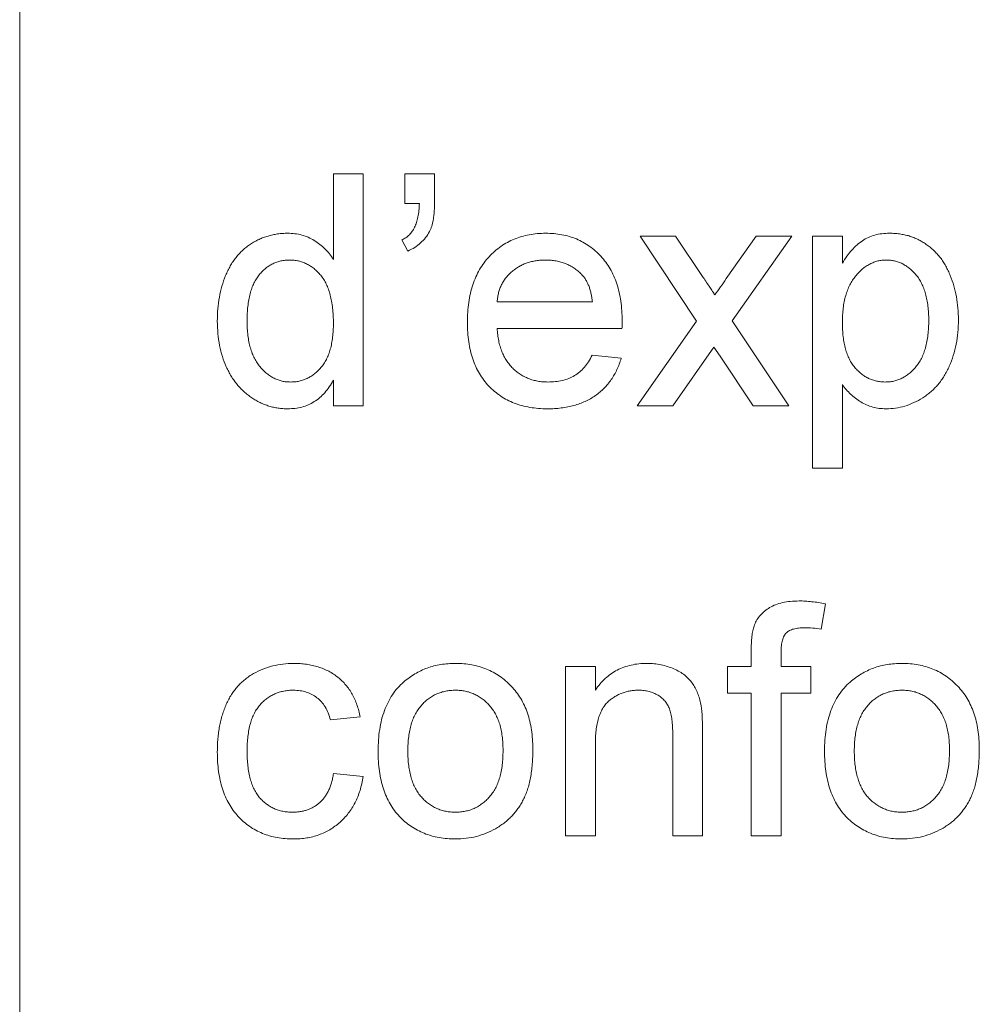
# Paper-space layout '_Back' of a CAD drawing. Units: millimetres. Extents: x -1173 to 80, y -52 to 1931.
# Drawn here: x -901 to -888, y 474 to 487 of the extents above; entities that cross this region are included whole.
import ezdxf

# ---------------------------------------------------------------- set-up
doc = ezdxf.new("R2010")
doc.units = ezdxf.units.MM

psp = doc.layouts.new('_Back')

# ---------------------------------------------------------------- linework, layer by layer
at = {"color": 7, "linetype": 'Continuous', "lineweight": 15}
for p, q in [((-900.869, 515.391), (-900.869, 467.131)), ((-896.579, 484.161), (-896.579, 485.333)), ((-896.579, 485.333), (-896.172, 485.333)), ((-896.172, 485.333), (-896.172, 482.158)), ((-895.602, 484.926), (-895.602, 485.333)), ((-895.602, 485.333), (-895.195, 485.333)), ((-895.195, 485.333), (-895.195, 484.967)), ((-895.404, 484.926), (-895.602, 484.926)), ((-895.561, 484.275), (-895.643, 484.428)), ((-891.613, 483.318), (-892.386, 484.479)), ((-892.386, 484.479), (-891.899, 484.479)), ((-891.899, 484.479), (-891.523, 483.916)), ((-891.207, 483.898), (-890.799, 484.479)), ((-890.312, 484.479), (-891.125, 483.319)), ((-890.799, 484.479), (-890.312, 484.479)), ((-890.026, 481.304), (-890.026, 484.479)), ((-890.026, 484.479), (-889.619, 484.479)), ((-889.619, 484.479), (-889.619, 484.11)), ((-894.34, 483.583), (-893.038, 483.583)), ((-892.427, 482.158), (-891.613, 483.318)), ((-891.125, 483.319), (-890.351, 482.158)), ((-892.633, 483.217), (-894.34, 483.217)), ((-891.376, 482.962), (-891.939, 482.158)), ((-891.291, 482.836), (-891.376, 482.962)), ((-893.042, 482.85), (-892.643, 482.81)), ((-890.839, 482.158), (-891.291, 482.836)), ((-896.579, 482.158), (-896.579, 482.509)), ((-889.619, 482.45), (-889.619, 481.304)), ((-896.172, 482.158), (-896.579, 482.158)), ((-891.939, 482.158), (-892.427, 482.158)), ((-890.351, 482.158), (-890.839, 482.158)), ((-889.619, 481.304), (-890.026, 481.304)), ((-889.85, 479.449), (-889.908, 479.103)), ((-890.864, 478.594), (-890.864, 478.83)), ((-890.457, 478.79), (-890.457, 478.594)), ((-893.404, 476.274), (-893.404, 478.594)), ((-893.404, 478.594), (-892.997, 478.594)), ((-892.997, 478.594), (-892.997, 478.27)), ((-891.19, 478.228), (-891.19, 478.594)), ((-891.19, 478.594), (-890.864, 478.594)), ((-890.457, 478.594), (-890.05, 478.594)), ((-890.05, 478.594), (-890.05, 478.228)), ((-890.864, 478.228), (-891.19, 478.228)), ((-890.864, 476.274), (-890.864, 478.228)), ((-890.05, 478.228), (-890.457, 478.228)), ((-890.457, 478.228), (-890.457, 476.274)), ((-896.213, 477.902), (-896.62, 477.861)), ((-891.939, 476.274), (-891.939, 477.659)), ((-891.532, 477.693), (-891.532, 476.274)), ((-892.997, 477.518), (-892.997, 476.274)), ((-896.579, 477.129), (-896.172, 477.088)), ((-892.997, 476.274), (-893.404, 476.274)), ((-891.532, 476.274), (-891.939, 476.274)), ((-890.457, 476.274), (-890.864, 476.274))]:
    psp.add_line(p, q, dxfattribs=at)
for points, knots in [([(-895.643, 484.428), (-895.624, 484.437), (-895.587, 484.456), (-895.539, 484.497), (-895.498, 484.545), (-895.466, 484.602), (-895.44, 484.668), (-895.421, 484.744), (-895.408, 484.832), (-895.405, 484.894), (-895.404, 484.926)], [0, 0, 0, 0, 0.108567, 0.213534, 0.319204, 0.428854, 0.547981, 0.682741, 0.832203, 1, 1, 1, 1]), ([(-895.195, 484.967), (-895.195, 484.943), (-895.196, 484.898), (-895.199, 484.832), (-895.204, 484.771), (-895.212, 484.715), (-895.221, 484.664), (-895.233, 484.619), (-895.247, 484.579), (-895.258, 484.554), (-895.264, 484.543)], [0, 0, 0, 0, 0.16441, 0.315762, 0.45715, 0.58605, 0.705513, 0.813387, 0.911328, 1, 1, 1, 1]), ([(-898.167, 483.317), (-898.165, 483.373), (-898.163, 483.482), (-898.14, 483.643), (-898.106, 483.796), (-898.065, 483.917), (-898.024, 484.008), (-897.99, 484.072), (-897.953, 484.133), (-897.912, 484.188), (-897.868, 484.24), (-897.82, 484.288), (-897.768, 484.331), (-897.714, 484.371), (-897.656, 484.405), (-897.597, 484.436), (-897.536, 484.462), (-897.473, 484.482), (-897.409, 484.499), (-897.343, 484.51), (-897.275, 484.518), (-897.229, 484.519), (-897.206, 484.519)], [0, 0, 0, 0, 0.097129, 0.190237, 0.280388, 0.36862, 0.411729, 0.453657, 0.494259, 0.53396, 0.573313, 0.612303, 0.651179, 0.690151, 0.729237, 0.767708, 0.805598, 0.843958, 0.882296, 0.920731, 0.959905, 1, 1, 1, 1]), ([(-897.206, 484.519), (-897.173, 484.518), (-897.107, 484.516), (-897.012, 484.497), (-896.922, 484.466), (-896.84, 484.421), (-896.763, 484.368), (-896.694, 484.306), (-896.631, 484.238), (-896.596, 484.186), (-896.579, 484.161)], [0, 0, 0, 0, 0.132544, 0.2596086, 0.3845777, 0.5085774, 0.6326801, 0.7544238, 0.8761034, 1, 1, 1, 1]), ([(-895.264, 484.543), (-895.281, 484.514), (-895.315, 484.457), (-895.385, 484.385), (-895.467, 484.322), (-895.529, 484.291), (-895.561, 484.275)], [0, 0, 0, 0, 0.2436848, 0.4876642, 0.7360943, 1, 1, 1, 1]), ([(-894.747, 483.299), (-894.747, 483.346), (-894.745, 483.437), (-894.731, 483.57), (-894.707, 483.695), (-894.675, 483.813), (-894.633, 483.922), (-894.582, 484.023), (-894.521, 484.116), (-894.451, 484.2), (-894.373, 484.274), (-894.29, 484.341), (-894.201, 484.396), (-894.107, 484.441), (-894.007, 484.476), (-893.901, 484.502), (-893.79, 484.516), (-893.714, 484.518), (-893.675, 484.519)], [0, 0, 0, 0, 0.077019, 0.149548, 0.218714, 0.284923, 0.348159, 0.409728, 0.469839, 0.529421, 0.588276, 0.64579, 0.702469, 0.75939, 0.816748, 0.875621, 0.936482, 1, 1, 1, 1]), ([(-893.675, 484.519), (-893.637, 484.518), (-893.564, 484.516), (-893.456, 484.501), (-893.354, 484.477), (-893.256, 484.443), (-893.165, 484.398), (-893.078, 484.344), (-892.996, 484.28), (-892.921, 484.206), (-892.852, 484.123), (-892.793, 484.032), (-892.742, 483.933), (-892.701, 483.826), (-892.67, 483.711), (-892.647, 483.588), (-892.633, 483.457), (-892.631, 483.367), (-892.631, 483.321)], [0, 0, 0, 0, 0.062833, 0.122965, 0.181629, 0.238832, 0.295294, 0.352167, 0.409491, 0.468424, 0.528358, 0.588554, 0.650248, 0.713671, 0.780262, 0.849536, 0.922652, 1, 1, 1, 1]), ([(-889.619, 484.11), (-889.598, 484.143), (-889.559, 484.205), (-889.493, 484.289), (-889.421, 484.36), (-889.346, 484.419), (-889.264, 484.464), (-889.175, 484.497), (-889.077, 484.516), (-889.009, 484.518), (-888.974, 484.519)], [0, 0, 0, 0, 0.142734, 0.274956, 0.39849, 0.515177, 0.62981, 0.746853, 0.869328, 1, 1, 1, 1]), ([(-888.974, 484.519), (-888.95, 484.519), (-888.904, 484.518), (-888.836, 484.51), (-888.77, 484.499), (-888.705, 484.483), (-888.643, 484.461), (-888.584, 484.434), (-888.526, 484.404), (-888.471, 484.368), (-888.418, 484.328), (-888.368, 484.285), (-888.322, 484.237), (-888.279, 484.186), (-888.239, 484.13), (-888.204, 484.07), (-888.171, 484.007), (-888.132, 483.917), (-888.09, 483.799), (-888.057, 483.65), (-888.035, 483.495), (-888.032, 483.389), (-888.031, 483.336)], [0, 0, 0, 0, 0.04121, 0.081481, 0.120996, 0.160043, 0.198525, 0.236577, 0.275095, 0.313831, 0.352844, 0.391585, 0.430509, 0.470104, 0.510101, 0.550744, 0.592943, 0.635861, 0.723833, 0.813378, 0.90519, 1, 1, 1, 1]), ([(-897.18, 484.153), (-897.2, 484.152), (-897.24, 484.151), (-897.298, 484.141), (-897.354, 484.125), (-897.408, 484.104), (-897.458, 484.075), (-897.507, 484.04), (-897.552, 483.999), (-897.595, 483.951), (-897.634, 483.897), (-897.668, 483.835), (-897.696, 483.767), (-897.72, 483.691), (-897.737, 483.607), (-897.751, 483.517), (-897.758, 483.42), (-897.759, 483.352), (-897.76, 483.317)], [0, 0, 0, 0, 0.052861, 0.104657, 0.154956, 0.20531, 0.255829, 0.307182, 0.361081, 0.41655, 0.474685, 0.535618, 0.600117, 0.669364, 0.743799, 0.823012, 0.908289, 1, 1, 1, 1]), ([(-896.579, 483.287), (-896.579, 483.323), (-896.58, 483.393), (-896.589, 483.493), (-896.602, 483.587), (-896.621, 483.673), (-896.645, 483.752), (-896.675, 483.823), (-896.71, 483.888), (-896.751, 483.944), (-896.796, 483.993), (-896.843, 484.036), (-896.893, 484.071), (-896.945, 484.102), (-897, 484.125), (-897.058, 484.141), (-897.118, 484.151), (-897.159, 484.152), (-897.18, 484.153)], [0, 0, 0, 0, 0.091304, 0.176962, 0.256162, 0.330416, 0.400212, 0.464934, 0.526213, 0.584638, 0.640513, 0.694113, 0.74567, 0.796418, 0.846477, 0.896114, 0.947312, 1, 1, 1, 1]), ([(-893.677, 484.153), (-893.699, 484.152), (-893.743, 484.151), (-893.807, 484.144), (-893.869, 484.132), (-893.927, 484.115), (-893.984, 484.094), (-894.037, 484.066), (-894.088, 484.035), (-894.136, 483.998), (-894.179, 483.958), (-894.219, 483.915), (-894.251, 483.867), (-894.28, 483.817), (-894.303, 483.763), (-894.321, 483.706), (-894.334, 483.646), (-894.338, 483.604), (-894.34, 483.583)], [0, 0, 0, 0, 0.0689193, 0.1349048, 0.1997359, 0.2626236, 0.3245009, 0.3855136, 0.4473909, 0.5091778, 0.5709055, 0.6308224, 0.6901441, 0.7497768, 0.8097188, 0.8709146, 0.9345908, 1, 1, 1, 1]), ([(-893.187, 483.958), (-893.203, 483.974), (-893.235, 484.005), (-893.288, 484.045), (-893.344, 484.077), (-893.404, 484.106), (-893.467, 484.127), (-893.534, 484.142), (-893.604, 484.151), (-893.652, 484.152), (-893.677, 484.153)], [0, 0, 0, 0, 0.123686, 0.244301, 0.364229, 0.486002, 0.608441, 0.73367, 0.863772, 1, 1, 1, 1]), ([(-889.019, 484.153), (-889.038, 484.152), (-889.077, 484.151), (-889.134, 484.141), (-889.189, 484.123), (-889.242, 484.099), (-889.294, 484.068), (-889.345, 484.031), (-889.392, 483.985), (-889.439, 483.934), (-889.481, 483.876), (-889.518, 483.812), (-889.55, 483.742), (-889.575, 483.665), (-889.595, 483.582), (-889.608, 483.493), (-889.618, 483.399), (-889.618, 483.333), (-889.619, 483.299)], [0, 0, 0, 0, 0.050431, 0.099926, 0.149264, 0.199229, 0.250765, 0.304734, 0.360888, 0.420572, 0.482425, 0.545701, 0.611613, 0.680848, 0.753999, 0.831028, 0.912943, 1, 1, 1, 1]), ([(-888.438, 483.33), (-888.438, 483.363), (-888.439, 483.428), (-888.448, 483.521), (-888.461, 483.608), (-888.479, 483.689), (-888.503, 483.764), (-888.533, 483.831), (-888.568, 483.893), (-888.608, 483.948), (-888.652, 483.996), (-888.698, 484.038), (-888.746, 484.073), (-888.797, 484.102), (-888.849, 484.126), (-888.904, 484.141), (-888.961, 484.151), (-888.999, 484.152), (-889.019, 484.153)], [0, 0, 0, 0, 0.08861, 0.171872, 0.249514, 0.323013, 0.391883, 0.457305, 0.519728, 0.579877, 0.637793, 0.692521, 0.745785, 0.796592, 0.847119, 0.89765, 0.948016, 1, 1, 1, 1]), ([(-893.038, 483.583), (-893.04, 483.603), (-893.045, 483.643), (-893.056, 483.7), (-893.07, 483.753), (-893.087, 483.802), (-893.108, 483.847), (-893.131, 483.888), (-893.157, 483.926), (-893.177, 483.947), (-893.187, 483.958)], [0, 0, 0, 0, 0.148165, 0.289694, 0.422377, 0.548462, 0.667394, 0.782966, 0.892721, 1, 1, 1, 1]), ([(-891.523, 483.916), (-891.507, 483.892), (-891.477, 483.846), (-891.433, 483.783), (-891.397, 483.727), (-891.373, 483.692), (-891.362, 483.676)], [0, 0, 0, 0, 0.299078, 0.565752, 0.798167, 1, 1, 1, 1]), ([(-891.362, 483.676), (-891.336, 483.713), (-891.284, 483.787), (-891.233, 483.861), (-891.207, 483.898)], [0, 0, 0, 0, 0.501633, 1, 1, 1, 1]), ([(-897.204, 482.118), (-897.226, 482.118), (-897.27, 482.119), (-897.335, 482.127), (-897.399, 482.137), (-897.461, 482.155), (-897.523, 482.176), (-897.582, 482.203), (-897.641, 482.233), (-897.697, 482.269), (-897.752, 482.307), (-897.803, 482.352), (-897.851, 482.399), (-897.896, 482.45), (-897.938, 482.505), (-897.977, 482.564), (-898.012, 482.626), (-898.056, 482.715), (-898.1, 482.834), (-898.139, 482.986), (-898.162, 483.148), (-898.165, 483.259), (-898.167, 483.317)], [0, 0, 0, 0, 0.038527, 0.076503, 0.114116, 0.151745, 0.189322, 0.226946, 0.265358, 0.304283, 0.343529, 0.382636, 0.421902, 0.461253, 0.501382, 0.542244, 0.584026, 0.626904, 0.714769, 0.80536, 0.900324, 1, 1, 1, 1]), ([(-897.76, 483.317), (-897.759, 483.283), (-897.758, 483.218), (-897.75, 483.123), (-897.736, 483.034), (-897.716, 482.953), (-897.692, 482.877), (-897.661, 482.809), (-897.625, 482.747), (-897.584, 482.691), (-897.538, 482.643), (-897.491, 482.6), (-897.441, 482.564), (-897.389, 482.535), (-897.336, 482.512), (-897.28, 482.495), (-897.222, 482.486), (-897.183, 482.485), (-897.163, 482.484)], [0, 0, 0, 0, 0.08818, 0.171101, 0.249124, 0.322141, 0.391043, 0.456061, 0.518437, 0.578646, 0.636308, 0.692064, 0.74485, 0.796223, 0.84689, 0.897232, 0.948365, 1, 1, 1, 1]), ([(-897.163, 482.484), (-897.143, 482.485), (-897.104, 482.486), (-897.046, 482.495), (-896.99, 482.511), (-896.937, 482.533), (-896.886, 482.56), (-896.838, 482.595), (-896.792, 482.635), (-896.748, 482.682), (-896.708, 482.734), (-896.673, 482.794), (-896.644, 482.861), (-896.62, 482.933), (-896.602, 483.013), (-896.589, 483.098), (-896.58, 483.19), (-896.579, 483.254), (-896.579, 483.287)], [0, 0, 0, 0, 0.053699, 0.105658, 0.157296, 0.208463, 0.259773, 0.312957, 0.367534, 0.424836, 0.484279, 0.545626, 0.610499, 0.679049, 0.751694, 0.829069, 0.911549, 1, 1, 1, 1]), ([(-893.653, 482.118), (-893.694, 482.119), (-893.774, 482.12), (-893.891, 482.136), (-894.001, 482.159), (-894.105, 482.193), (-894.202, 482.237), (-894.292, 482.291), (-894.377, 482.354), (-894.454, 482.427), (-894.524, 482.508), (-894.583, 482.599), (-894.635, 482.696), (-894.676, 482.802), (-894.708, 482.915), (-894.731, 483.036), (-894.745, 483.165), (-894.747, 483.253), (-894.747, 483.299)], [0, 0, 0, 0, 0.067351, 0.131314, 0.193071, 0.252502, 0.310705, 0.36793, 0.425461, 0.483425, 0.542044, 0.60113, 0.66102, 0.722853, 0.787414, 0.854497, 0.925345, 1, 1, 1, 1]), ([(-892.631, 483.321), (-892.631, 483.307), (-892.631, 483.272), (-892.632, 483.237), (-892.633, 483.217)], [0, 0, 0, 0, 0.414608, 1, 1, 1, 1]), ([(-889.619, 483.299), (-889.618, 483.266), (-889.617, 483.2), (-889.609, 483.106), (-889.596, 483.019), (-889.578, 482.938), (-889.553, 482.864), (-889.524, 482.797), (-889.49, 482.736), (-889.45, 482.683), (-889.405, 482.637), (-889.36, 482.595), (-889.311, 482.561), (-889.26, 482.533), (-889.207, 482.511), (-889.152, 482.496), (-889.094, 482.486), (-889.055, 482.485), (-889.035, 482.484)], [0, 0, 0, 0, 0.08984, 0.173759, 0.252048, 0.32508, 0.394029, 0.45878, 0.520013, 0.579323, 0.636061, 0.690475, 0.743136, 0.794214, 0.844878, 0.895855, 0.947393, 1, 1, 1, 1]), ([(-889.035, 482.484), (-889.015, 482.485), (-888.975, 482.486), (-888.916, 482.495), (-888.86, 482.512), (-888.806, 482.534), (-888.755, 482.564), (-888.704, 482.599), (-888.657, 482.642), (-888.612, 482.69), (-888.571, 482.745), (-888.535, 482.808), (-888.505, 482.878), (-888.48, 482.955), (-888.461, 483.039), (-888.448, 483.129), (-888.439, 483.227), (-888.438, 483.295), (-888.438, 483.33)], [0, 0, 0, 0, 0.052073, 0.103097, 0.153325, 0.203136, 0.254125, 0.306368, 0.360644, 0.417574, 0.47702, 0.538803, 0.603778, 0.672846, 0.746409, 0.825605, 0.909656, 1, 1, 1, 1]), ([(-888.031, 483.336), (-888.032, 483.278), (-888.035, 483.166), (-888.059, 483.002), (-888.098, 482.847), (-888.144, 482.724), (-888.188, 482.632), (-888.225, 482.568), (-888.265, 482.507), (-888.309, 482.451), (-888.357, 482.399), (-888.407, 482.35), (-888.462, 482.306), (-888.538, 482.254), (-888.638, 482.2), (-888.763, 482.152), (-888.891, 482.123), (-888.978, 482.12), (-889.021, 482.118)], [0, 0, 0, 0, 0.097922, 0.191639, 0.282502, 0.37113, 0.41456, 0.456758, 0.498059, 0.538353, 0.578616, 0.618595, 0.658262, 0.698158, 0.776463, 0.851692, 0.925888, 1, 1, 1, 1]), ([(-894.34, 483.217), (-894.338, 483.188), (-894.333, 483.132), (-894.32, 483.051), (-894.302, 482.974), (-894.277, 482.904), (-894.248, 482.838), (-894.213, 482.778), (-894.173, 482.722), (-894.127, 482.672), (-894.078, 482.628), (-894.026, 482.589), (-893.969, 482.557), (-893.911, 482.53), (-893.849, 482.51), (-893.785, 482.495), (-893.717, 482.486), (-893.671, 482.485), (-893.647, 482.484)], [0, 0, 0, 0, 0.076546, 0.149754, 0.218882, 0.285099, 0.348766, 0.410233, 0.470857, 0.530387, 0.589538, 0.646884, 0.704289, 0.761368, 0.81848, 0.876944, 0.937289, 1, 1, 1, 1]), ([(-892.643, 482.81), (-892.652, 482.783), (-892.668, 482.73), (-892.7, 482.655), (-892.736, 482.583), (-892.779, 482.517), (-892.825, 482.455), (-892.877, 482.398), (-892.934, 482.346), (-892.996, 482.298), (-893.063, 482.255), (-893.134, 482.218), (-893.21, 482.187), (-893.29, 482.161), (-893.374, 482.142), (-893.464, 482.128), (-893.557, 482.119), (-893.621, 482.118), (-893.653, 482.118)], [0, 0, 0, 0, 0.063575, 0.125064, 0.184934, 0.244033, 0.302281, 0.360376, 0.418794, 0.477624, 0.537385, 0.597475, 0.659222, 0.722193, 0.787717, 0.855714, 0.926086, 1, 1, 1, 1]), ([(-893.647, 482.484), (-893.613, 482.485), (-893.546, 482.487), (-893.45, 482.503), (-893.362, 482.531), (-893.281, 482.569), (-893.208, 482.62), (-893.144, 482.685), (-893.087, 482.762), (-893.057, 482.82), (-893.042, 482.85)], [0, 0, 0, 0, 0.137039, 0.265479, 0.386758, 0.503867, 0.62032, 0.739767, 0.865454, 1, 1, 1, 1]), ([(-896.579, 482.509), (-896.597, 482.478), (-896.632, 482.417), (-896.696, 482.338), (-896.764, 482.269), (-896.84, 482.214), (-896.922, 482.17), (-897.011, 482.139), (-897.106, 482.121), (-897.171, 482.119), (-897.204, 482.118)], [0, 0, 0, 0, 0.13792, 0.268236, 0.391909, 0.51124, 0.629694, 0.748331, 0.871431, 1, 1, 1, 1]), ([(-889.021, 482.118), (-889.053, 482.119), (-889.114, 482.12), (-889.204, 482.139), (-889.289, 482.168), (-889.368, 482.21), (-889.441, 482.26), (-889.507, 482.317), (-889.567, 482.38), (-889.601, 482.426), (-889.619, 482.45)], [0, 0, 0, 0, 0.1325626, 0.2593306, 0.3851493, 0.5103183, 0.6350556, 0.7574348, 0.8782231, 1, 1, 1, 1]), ([(-890.821, 479.162), (-890.81, 479.185), (-890.789, 479.233), (-890.741, 479.296), (-890.682, 479.352), (-890.613, 479.401), (-890.531, 479.442), (-890.435, 479.469), (-890.327, 479.487), (-890.251, 479.488), (-890.211, 479.489)], [0, 0, 0, 0, 0.105236, 0.21126, 0.319777, 0.434105, 0.556302, 0.689389, 0.836906, 1, 1, 1, 1]), ([(-890.211, 479.489), (-890.183, 479.489), (-890.125, 479.488), (-890.037, 479.479), (-889.945, 479.468), (-889.882, 479.456), (-889.85, 479.449)], [0, 0, 0, 0, 0.231126, 0.473559, 0.729501, 1, 1, 1, 1]), ([(-890.864, 478.83), (-890.864, 478.865), (-890.864, 478.93), (-890.855, 479.02), (-890.843, 479.097), (-890.828, 479.141), (-890.821, 479.162)], [0, 0, 0, 0, 0.310103, 0.579649, 0.808071, 1, 1, 1, 1]), ([(-890.136, 479.123), (-890.163, 479.122), (-890.213, 479.121), (-890.283, 479.108), (-890.341, 479.087), (-890.387, 479.055), (-890.421, 479.009), (-890.442, 478.948), (-890.456, 478.874), (-890.457, 478.82), (-890.457, 478.79)], [0, 0, 0, 0, 0.150154, 0.279027, 0.389531, 0.487706, 0.58563, 0.699833, 0.836979, 1, 1, 1, 1]), ([(-889.908, 479.103), (-889.947, 479.109), (-890.022, 479.12), (-890.099, 479.122), (-890.136, 479.123)], [0, 0, 0, 0, 0.5158097, 1, 1, 1, 1]), ([(-898.167, 477.425), (-898.166, 477.455), (-898.166, 477.516), (-898.16, 477.605), (-898.15, 477.691), (-898.137, 477.774), (-898.12, 477.854), (-898.098, 477.931), (-898.073, 478.005), (-898.045, 478.076), (-898.012, 478.144), (-897.976, 478.207), (-897.935, 478.266), (-897.89, 478.321), (-897.841, 478.371), (-897.788, 478.417), (-897.731, 478.459), (-897.651, 478.508), (-897.544, 478.558), (-897.41, 478.603), (-897.269, 478.629), (-897.174, 478.633), (-897.125, 478.635)], [0, 0, 0, 0, 0.05069, 0.100064, 0.147868, 0.194213, 0.239564, 0.283798, 0.326868, 0.369348, 0.410747, 0.451432, 0.490875, 0.5299, 0.568726, 0.607396, 0.646183, 0.685355, 0.76375, 0.841544, 0.919958, 1, 1, 1, 1]), ([(-897.125, 478.635), (-897.095, 478.634), (-897.036, 478.633), (-896.949, 478.624), (-896.866, 478.609), (-896.787, 478.588), (-896.713, 478.562), (-896.643, 478.528), (-896.577, 478.489), (-896.515, 478.445), (-896.459, 478.395), (-896.408, 478.339), (-896.361, 478.279), (-896.321, 478.213), (-896.285, 478.143), (-896.256, 478.067), (-896.23, 477.986), (-896.219, 477.93), (-896.213, 477.902)], [0, 0, 0, 0, 0.070794, 0.13893, 0.203761, 0.267247, 0.328285, 0.388484, 0.447711, 0.506494, 0.565373, 0.623849, 0.682432, 0.742429, 0.8035, 0.866802, 0.932061, 1, 1, 1, 1]), ([(-895.619, 478.38), (-895.595, 478.4), (-895.546, 478.441), (-895.466, 478.492), (-895.383, 478.536), (-895.296, 478.573), (-895.205, 478.601), (-895.11, 478.62), (-895.011, 478.633), (-894.943, 478.634), (-894.909, 478.635)], [0, 0, 0, 0, 0.1243018, 0.2463356, 0.3675992, 0.4890978, 0.6123714, 0.7377661, 0.8664315, 1, 1, 1, 1]), ([(-894.909, 478.635), (-894.871, 478.634), (-894.797, 478.631), (-894.688, 478.618), (-894.584, 478.592), (-894.485, 478.559), (-894.393, 478.515), (-894.304, 478.462), (-894.222, 478.398), (-894.146, 478.325), (-894.077, 478.244), (-894.016, 478.155), (-893.965, 478.058), (-893.923, 477.954), (-893.891, 477.842), (-893.869, 477.723), (-893.854, 477.597), (-893.853, 477.511), (-893.852, 477.466)], [0, 0, 0, 0, 0.064148, 0.125517, 0.185171, 0.243479, 0.301291, 0.358638, 0.417072, 0.476329, 0.536519, 0.596593, 0.65777, 0.720728, 0.785986, 0.853812, 0.925134, 1, 1, 1, 1]), ([(-892.997, 478.27), (-892.976, 478.299), (-892.935, 478.356), (-892.863, 478.431), (-892.784, 478.494), (-892.699, 478.546), (-892.606, 478.585), (-892.507, 478.614), (-892.401, 478.632), (-892.328, 478.634), (-892.29, 478.635)], [0, 0, 0, 0, 0.1289512, 0.2529725, 0.3733959, 0.4926376, 0.6126879, 0.7362759, 0.8650565, 1, 1, 1, 1]), ([(-892.29, 478.635), (-892.258, 478.634), (-892.193, 478.632), (-892.098, 478.618), (-892.008, 478.594), (-891.922, 478.562), (-891.844, 478.521), (-891.774, 478.476), (-891.716, 478.422), (-891.668, 478.363), (-891.629, 478.299), (-891.597, 478.229), (-891.57, 478.154), (-891.559, 478.101), (-891.553, 478.074)], [0, 0, 0, 0, 0.09645, 0.190682, 0.281885, 0.372981, 0.460286, 0.541495, 0.618093, 0.691476, 0.764762, 0.840053, 0.91821, 1, 1, 1, 1]), ([(-889.514, 478.38), (-889.489, 478.4), (-889.44, 478.441), (-889.36, 478.492), (-889.278, 478.536), (-889.191, 478.573), (-889.099, 478.601), (-889.004, 478.62), (-888.905, 478.633), (-888.838, 478.634), (-888.803, 478.635)], [0, 0, 0, 0, 0.124302, 0.246336, 0.367599, 0.489098, 0.612371, 0.737766, 0.866431, 1, 1, 1, 1]), ([(-888.803, 478.635), (-888.765, 478.634), (-888.691, 478.631), (-888.582, 478.618), (-888.479, 478.592), (-888.38, 478.559), (-888.287, 478.515), (-888.198, 478.462), (-888.117, 478.398), (-888.04, 478.325), (-887.971, 478.244), (-887.911, 478.155), (-887.86, 478.058), (-887.818, 477.954), (-887.785, 477.842), (-887.763, 477.723), (-887.748, 477.597), (-887.747, 477.511), (-887.746, 477.466)], [0, 0, 0, 0, 0.064148, 0.125517, 0.185171, 0.243479, 0.301291, 0.358638, 0.417072, 0.476329, 0.536519, 0.596593, 0.65777, 0.720728, 0.785986, 0.853812, 0.925134, 1, 1, 1, 1]), ([(-895.969, 477.434), (-895.967, 477.485), (-895.965, 477.585), (-895.949, 477.73), (-895.922, 477.864), (-895.884, 477.988), (-895.835, 478.102), (-895.774, 478.206), (-895.704, 478.3), (-895.648, 478.353), (-895.619, 478.38)], [0, 0, 0, 0, 0.148743, 0.287828, 0.419547, 0.543761, 0.661832, 0.776707, 0.888407, 1, 1, 1, 1]), ([(-889.863, 477.434), (-889.862, 477.485), (-889.859, 477.585), (-889.844, 477.73), (-889.817, 477.864), (-889.779, 477.988), (-889.729, 478.102), (-889.669, 478.206), (-889.598, 478.3), (-889.542, 478.353), (-889.514, 478.38)], [0, 0, 0, 0, 0.148743, 0.287828, 0.419547, 0.543761, 0.661832, 0.776707, 0.888407, 1, 1, 1, 1]), ([(-897.123, 478.268), (-897.146, 478.268), (-897.191, 478.267), (-897.257, 478.256), (-897.32, 478.242), (-897.379, 478.219), (-897.436, 478.191), (-897.489, 478.157), (-897.538, 478.115), (-897.584, 478.068), (-897.626, 478.014), (-897.662, 477.953), (-897.692, 477.884), (-897.717, 477.809), (-897.736, 477.726), (-897.75, 477.635), (-897.758, 477.538), (-897.759, 477.47), (-897.76, 477.436)], [0, 0, 0, 0, 0.058407, 0.114122, 0.168129, 0.221319, 0.273983, 0.326987, 0.380581, 0.435847, 0.4927, 0.552462, 0.615019, 0.681542, 0.753079, 0.829996, 0.912188, 1, 1, 1, 1]), ([(-896.62, 477.861), (-896.629, 477.893), (-896.647, 477.955), (-896.689, 478.039), (-896.74, 478.11), (-896.802, 478.168), (-896.873, 478.212), (-896.95, 478.245), (-897.034, 478.265), (-897.093, 478.267), (-897.123, 478.268)], [0, 0, 0, 0, 0.142716, 0.272954, 0.3965, 0.515511, 0.63267, 0.750593, 0.871256, 1, 1, 1, 1]), ([(-894.909, 478.268), (-894.932, 478.268), (-894.977, 478.266), (-895.043, 478.257), (-895.107, 478.24), (-895.167, 478.218), (-895.224, 478.188), (-895.279, 478.153), (-895.33, 478.11), (-895.378, 478.061), (-895.421, 478.006), (-895.459, 477.944), (-895.491, 477.875), (-895.517, 477.8), (-895.537, 477.718), (-895.551, 477.629), (-895.559, 477.534), (-895.561, 477.469), (-895.561, 477.435)], [0, 0, 0, 0, 0.05756, 0.113503, 0.167997, 0.221399, 0.275211, 0.329403, 0.384959, 0.441806, 0.500594, 0.561039, 0.623918, 0.690425, 0.760669, 0.835679, 0.915307, 1, 1, 1, 1]), ([(-894.259, 477.447), (-894.26, 477.48), (-894.261, 477.543), (-894.269, 477.636), (-894.284, 477.722), (-894.303, 477.802), (-894.331, 477.875), (-894.362, 477.943), (-894.401, 478.005), (-894.445, 478.06), (-894.492, 478.109), (-894.543, 478.152), (-894.598, 478.187), (-894.654, 478.217), (-894.714, 478.24), (-894.776, 478.257), (-894.842, 478.266), (-894.886, 478.268), (-894.909, 478.268)], [0, 0, 0, 0, 0.083119, 0.161653, 0.235528, 0.305134, 0.371179, 0.434403, 0.495472, 0.555373, 0.613359, 0.66965, 0.72456, 0.778126, 0.832426, 0.8866, 0.942216, 1, 1, 1, 1]), ([(-892.404, 478.268), (-892.424, 478.268), (-892.463, 478.267), (-892.521, 478.26), (-892.576, 478.246), (-892.63, 478.231), (-892.681, 478.208), (-892.73, 478.181), (-892.777, 478.149), (-892.823, 478.112), (-892.865, 478.069), (-892.9, 478.015), (-892.93, 477.953), (-892.955, 477.883), (-892.974, 477.804), (-892.988, 477.716), (-892.996, 477.62), (-892.997, 477.553), (-892.997, 477.518)], [0, 0, 0, 0, 0.05474, 0.107494, 0.159432, 0.210592, 0.261398, 0.312429, 0.36439, 0.41773, 0.472461, 0.530716, 0.592905, 0.660261, 0.734487, 0.815792, 0.903972, 1, 1, 1, 1]), ([(-891.939, 477.659), (-891.939, 477.696), (-891.94, 477.765), (-891.948, 477.861), (-891.961, 477.942), (-891.981, 478.01), (-892.008, 478.068), (-892.043, 478.118), (-892.087, 478.163), (-892.139, 478.2), (-892.198, 478.23), (-892.262, 478.253), (-892.331, 478.266), (-892.379, 478.267), (-892.404, 478.268)], [0, 0, 0, 0, 0.125547, 0.2341541, 0.3271291, 0.4054107, 0.4747873, 0.5436331, 0.6135142, 0.6863842, 0.7612373, 0.8376623, 0.9168919, 1, 1, 1, 1]), ([(-888.803, 478.268), (-888.826, 478.268), (-888.871, 478.266), (-888.938, 478.257), (-889.001, 478.24), (-889.061, 478.218), (-889.119, 478.188), (-889.173, 478.153), (-889.224, 478.11), (-889.272, 478.061), (-889.315, 478.006), (-889.353, 477.944), (-889.385, 477.875), (-889.411, 477.8), (-889.431, 477.718), (-889.446, 477.629), (-889.454, 477.534), (-889.455, 477.469), (-889.456, 477.435)], [0, 0, 0, 0, 0.05756, 0.113503, 0.167997, 0.221399, 0.275211, 0.329403, 0.384959, 0.441806, 0.500594, 0.561039, 0.623918, 0.690425, 0.760669, 0.835679, 0.915307, 1, 1, 1, 1]), ([(-888.153, 477.447), (-888.154, 477.48), (-888.155, 477.543), (-888.163, 477.636), (-888.178, 477.722), (-888.198, 477.802), (-888.225, 477.875), (-888.256, 477.943), (-888.295, 478.005), (-888.339, 478.06), (-888.387, 478.109), (-888.437, 478.152), (-888.492, 478.187), (-888.548, 478.217), (-888.608, 478.24), (-888.67, 478.257), (-888.736, 478.266), (-888.78, 478.268), (-888.803, 478.268)], [0, 0, 0, 0, 0.083119, 0.161653, 0.235528, 0.305134, 0.371179, 0.434403, 0.495472, 0.555373, 0.613359, 0.66965, 0.72456, 0.778126, 0.832426, 0.8866, 0.942216, 1, 1, 1, 1]), ([(-891.553, 478.074), (-891.551, 478.064), (-891.547, 478.042), (-891.544, 478.008), (-891.54, 477.968), (-891.536, 477.923), (-891.535, 477.872), (-891.532, 477.817), (-891.532, 477.757), (-891.532, 477.715), (-891.532, 477.693)], [0, 0, 0, 0, 0.0795145, 0.1701305, 0.275678, 0.3943858, 0.5262378, 0.6697567, 0.8282074, 1, 1, 1, 1]), ([(-897.125, 476.233), (-897.163, 476.234), (-897.238, 476.236), (-897.348, 476.25), (-897.451, 476.274), (-897.549, 476.308), (-897.642, 476.351), (-897.728, 476.405), (-897.809, 476.468), (-897.883, 476.541), (-897.95, 476.622), (-898.008, 476.713), (-898.058, 476.811), (-898.098, 476.918), (-898.129, 477.033), (-898.151, 477.156), (-898.164, 477.288), (-898.166, 477.378), (-898.167, 477.425)], [0, 0, 0, 0, 0.06395, 0.125495, 0.184553, 0.242023, 0.298544, 0.354978, 0.411633, 0.469612, 0.528372, 0.587935, 0.649204, 0.712555, 0.778766, 0.848384, 0.922231, 1, 1, 1, 1]), ([(-897.76, 477.436), (-897.759, 477.4), (-897.758, 477.332), (-897.75, 477.234), (-897.737, 477.142), (-897.718, 477.059), (-897.695, 476.982), (-897.665, 476.913), (-897.63, 476.851), (-897.589, 476.798), (-897.545, 476.751), (-897.496, 476.711), (-897.445, 476.676), (-897.39, 476.648), (-897.332, 476.626), (-897.27, 476.611), (-897.205, 476.601), (-897.161, 476.6), (-897.139, 476.599)], [0, 0, 0, 0, 0.089964, 0.173195, 0.251034, 0.323935, 0.391049, 0.454481, 0.514066, 0.570614, 0.625082, 0.678246, 0.730226, 0.782251, 0.834568, 0.88786, 0.94285, 1, 1, 1, 1]), ([(-894.909, 476.233), (-894.948, 476.234), (-895.023, 476.236), (-895.134, 476.25), (-895.239, 476.274), (-895.338, 476.309), (-895.432, 476.352), (-895.52, 476.405), (-895.602, 476.468), (-895.678, 476.541), (-895.747, 476.622), (-895.806, 476.714), (-895.856, 476.813), (-895.898, 476.921), (-895.929, 477.037), (-895.952, 477.162), (-895.966, 477.295), (-895.968, 477.387), (-895.969, 477.434)], [0, 0, 0, 0, 0.063918, 0.125105, 0.18417, 0.241758, 0.298585, 0.354786, 0.411839, 0.469658, 0.528418, 0.587973, 0.649012, 0.712542, 0.778764, 0.848337, 0.922071, 1, 1, 1, 1]), ([(-895.561, 477.435), (-895.561, 477.401), (-895.559, 477.335), (-895.551, 477.24), (-895.537, 477.152), (-895.517, 477.07), (-895.491, 476.994), (-895.459, 476.925), (-895.421, 476.862), (-895.378, 476.807), (-895.33, 476.758), (-895.279, 476.716), (-895.224, 476.68), (-895.167, 476.651), (-895.107, 476.627), (-895.043, 476.611), (-894.977, 476.601), (-894.932, 476.6), (-894.909, 476.599)], [0, 0, 0, 0, 0.085081, 0.164574, 0.239456, 0.309581, 0.375975, 0.43923, 0.500027, 0.558716, 0.615846, 0.670968, 0.725068, 0.778789, 0.832288, 0.88669, 0.942537, 1, 1, 1, 1]), ([(-893.852, 477.466), (-893.852, 477.43), (-893.853, 477.36), (-893.859, 477.258), (-893.869, 477.162), (-893.883, 477.072), (-893.901, 476.987), (-893.924, 476.909), (-893.951, 476.836), (-893.982, 476.769), (-894.016, 476.707), (-894.054, 476.648), (-894.097, 476.593), (-894.143, 476.542), (-894.192, 476.494), (-894.245, 476.45), (-894.303, 476.41), (-894.383, 476.361), (-894.489, 476.309), (-894.624, 476.265), (-894.765, 476.238), (-894.86, 476.235), (-894.909, 476.233)], [0, 0, 0, 0, 0.058703, 0.114053, 0.166479, 0.216091, 0.262752, 0.307001, 0.348947, 0.388808, 0.427138, 0.46506, 0.502488, 0.539648, 0.577008, 0.614274, 0.652403, 0.690833, 0.767888, 0.844207, 0.921132, 1, 1, 1, 1]), ([(-894.909, 476.599), (-894.886, 476.6), (-894.841, 476.601), (-894.776, 476.612), (-894.713, 476.627), (-894.653, 476.65), (-894.596, 476.681), (-894.542, 476.716), (-894.491, 476.759), (-894.443, 476.808), (-894.4, 476.865), (-894.361, 476.927), (-894.33, 476.997), (-894.304, 477.074), (-894.283, 477.158), (-894.269, 477.248), (-894.261, 477.345), (-894.26, 477.413), (-894.259, 477.447)], [0, 0, 0, 0, 0.056533, 0.111546, 0.164924, 0.218049, 0.271168, 0.32445, 0.379524, 0.436254, 0.494948, 0.555594, 0.618885, 0.686313, 0.756971, 0.832892, 0.913932, 1, 1, 1, 1]), ([(-888.803, 476.233), (-888.842, 476.234), (-888.917, 476.236), (-889.028, 476.25), (-889.133, 476.274), (-889.232, 476.309), (-889.326, 476.352), (-889.414, 476.405), (-889.496, 476.468), (-889.572, 476.541), (-889.641, 476.622), (-889.7, 476.714), (-889.751, 476.813), (-889.792, 476.921), (-889.824, 477.037), (-889.846, 477.162), (-889.861, 477.295), (-889.862, 477.387), (-889.863, 477.434)], [0, 0, 0, 0, 0.0639176, 0.1251047, 0.1841696, 0.2417583, 0.2985852, 0.3547858, 0.4118387, 0.4696577, 0.5284176, 0.5879734, 0.6490124, 0.7125417, 0.7787636, 0.8483368, 0.9220711, 1, 1, 1, 1]), ([(-889.456, 477.435), (-889.455, 477.401), (-889.454, 477.335), (-889.446, 477.24), (-889.431, 477.152), (-889.411, 477.07), (-889.385, 476.994), (-889.353, 476.925), (-889.316, 476.862), (-889.272, 476.807), (-889.224, 476.758), (-889.173, 476.716), (-889.119, 476.68), (-889.061, 476.651), (-889.001, 476.627), (-888.938, 476.611), (-888.871, 476.601), (-888.826, 476.6), (-888.803, 476.599)], [0, 0, 0, 0, 0.085081, 0.164574, 0.239456, 0.309581, 0.375975, 0.43923, 0.500027, 0.558716, 0.615846, 0.670968, 0.725068, 0.778789, 0.832288, 0.88669, 0.942537, 1, 1, 1, 1]), ([(-887.746, 477.466), (-887.746, 477.43), (-887.747, 477.36), (-887.754, 477.258), (-887.764, 477.162), (-887.777, 477.072), (-887.796, 476.987), (-887.819, 476.909), (-887.845, 476.836), (-887.876, 476.769), (-887.911, 476.707), (-887.949, 476.648), (-887.991, 476.593), (-888.037, 476.542), (-888.086, 476.494), (-888.14, 476.45), (-888.197, 476.41), (-888.277, 476.361), (-888.384, 476.309), (-888.518, 476.265), (-888.659, 476.238), (-888.755, 476.235), (-888.803, 476.233)], [0, 0, 0, 0, 0.058703, 0.114053, 0.166479, 0.216091, 0.262752, 0.307001, 0.348947, 0.388808, 0.427138, 0.46506, 0.502488, 0.539648, 0.577008, 0.614274, 0.652403, 0.690833, 0.767888, 0.844207, 0.921132, 1, 1, 1, 1]), ([(-888.803, 476.599), (-888.78, 476.6), (-888.736, 476.601), (-888.67, 476.612), (-888.607, 476.627), (-888.547, 476.65), (-888.49, 476.681), (-888.436, 476.716), (-888.385, 476.759), (-888.337, 476.808), (-888.294, 476.865), (-888.256, 476.927), (-888.224, 476.997), (-888.198, 477.074), (-888.178, 477.158), (-888.163, 477.248), (-888.155, 477.345), (-888.154, 477.413), (-888.153, 477.447)], [0, 0, 0, 0, 0.0565335, 0.1115462, 0.1649245, 0.2180491, 0.2711685, 0.3244502, 0.3795236, 0.4362538, 0.4949484, 0.5555942, 0.6188854, 0.6863125, 0.7569712, 0.8328919, 0.9139323, 1, 1, 1, 1]), ([(-897.139, 476.599), (-897.121, 476.6), (-897.085, 476.6), (-897.033, 476.607), (-896.983, 476.617), (-896.935, 476.631), (-896.89, 476.65), (-896.847, 476.672), (-896.805, 476.698), (-896.767, 476.729), (-896.731, 476.763), (-896.7, 476.803), (-896.671, 476.846), (-896.645, 476.894), (-896.623, 476.947), (-896.605, 477.003), (-896.589, 477.064), (-896.583, 477.107), (-896.579, 477.129)], [0, 0, 0, 0, 0.063436, 0.125047, 0.185165, 0.242744, 0.299945, 0.356986, 0.413675, 0.470983, 0.529005, 0.58841, 0.649227, 0.712623, 0.77912, 0.848934, 0.922015, 1, 1, 1, 1]), ([(-896.172, 477.088), (-896.178, 477.055), (-896.189, 476.991), (-896.214, 476.899), (-896.245, 476.812), (-896.282, 476.73), (-896.325, 476.654), (-896.374, 476.583), (-896.43, 476.518), (-896.491, 476.459), (-896.558, 476.406), (-896.628, 476.359), (-896.702, 476.32), (-896.779, 476.288), (-896.861, 476.263), (-896.945, 476.245), (-897.034, 476.235), (-897.094, 476.234), (-897.125, 476.233)], [0, 0, 0, 0, 0.070393, 0.138268, 0.204039, 0.267151, 0.3295, 0.390196, 0.450797, 0.511856, 0.572004, 0.631682, 0.690926, 0.750109, 0.810163, 0.871602, 0.93485, 1, 1, 1, 1])]:
    psp.add_open_spline(points, degree=3, knots=knots, dxfattribs=at)

doc.saveas('drawing.dxf')
